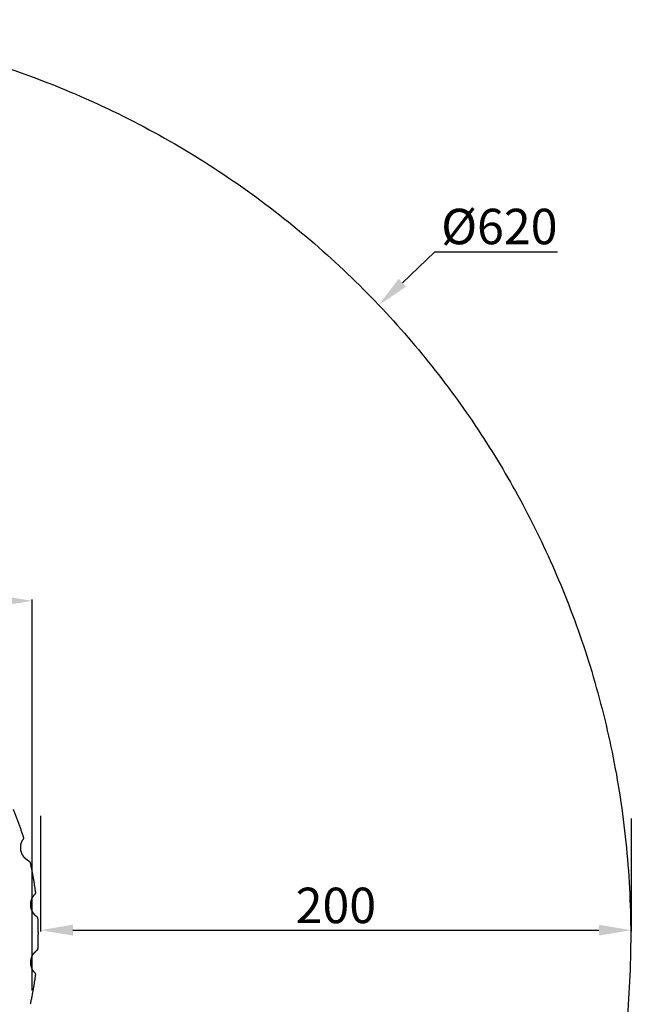
# Model space of a CAD drawing. Units: millimetres. Extents: x -341 to 280, y -348 to 273.
# Drawn here: x 72 to 280, y -61 to 273 of the extents above; entities that cross this region are included whole.
import ezdxf

# ---------------------------------------------------------------- set-up
doc = ezdxf.new("R2010")
doc.units = ezdxf.units.MM
doc.layers.add('Make2D$Adnotacja', color=7, linetype='Continuous', true_color=0x000000)
doc.layers.add('Make2D$Widoczne$Krzywe', color=7, linetype='Continuous', true_color=0x000000)
doc.styles.add('Arial Normalny', font='arial.ttf')
doc.dimstyles.new('Domyślny', dxfattribs={"dimtxt": 12, "dimasz": 11, "dimexe": 0.5, "dimexo": 0.5, "dimgap": 2.25, "dimtad": 1, "dimtoh": 1, "dimdec": 0, "dimzin": 1, "dimdsep": 46, "dimtxsty": 'Arial Normalny', "dimcen": 0.5, "dimazin": 1, "dimtfac": 1, "dimtdec": 4, "dimtix": 1, "dimtofl": 0, "dimtmove": 1, "dimatfit": 3, "dimfxl": 1, "dimtolj": 1, "dimtzin": 1, "dimarcsym": 0})

# ---------------------------------------------------------------- blocks, each defined once
blk = doc.blocks.new('*D1')
at = {"layer": 'Defpoints', "color": 0}
for p in [(194.05, 176.04), (-255.38, -251.1)]:
    blk.add_point(p, dxfattribs=at)
at = {"layer": 'Make2D$Adnotacja', "color": 0, "lineweight": -2}
for p, q in [((212.87, 193.93), (202.03, 183.62)), ((254.62, 193.93), (212.87, 193.93))]:
    blk.add_line(p, q, dxfattribs=at)
at = {"layer": 'Make2D$Adnotacja', "color": 0}
for p, q in [((-31.17, -37.53), (-30.17, -37.53)), ((-30.67, -38.03), (-30.67, -37.03))]:
    blk.add_line(p, q, dxfattribs=at)
blk.add_solid([(200.76, 184.95), (203.29, 182.29), (194.05, 176.04)], dxfattribs=at)
at = {"layer": 'Make2D$Adnotacja', "color": 0, "insert": (234.87, 202.64), "char_height": 12, "attachment_point": 5, "style": 'Arial Normalny'}
blk.add_mtext('\\A1;%%c620', dxfattribs=at)
blk = doc.blocks.new('*D2')
at = {"layer": 'Defpoints', "color": 0}
for p in [(79.5, 3.69), (279.56, 2.82), (279.56, -35.5)]:
    blk.add_point(p, dxfattribs=at)
at = {"layer": 'Make2D$Adnotacja', "color": 0, "lineweight": -2}
for p, q in [((79.5, 3.19), (79.5, -36)), ((279.56, 2.32), (279.56, -36)), ((90.5, -35.5), (268.56, -35.5))]:
    blk.add_line(p, q, dxfattribs=at)
at = {"layer": 'Make2D$Adnotacja', "color": 0}
for points in [[(90.5, -33.66), (90.5, -37.33), (79.5, -35.5)], [(268.56, -37.33), (268.56, -33.66), (279.56, -35.5)]]:
    blk.add_solid(points, dxfattribs=at)
at = {"layer": 'Make2D$Adnotacja', "color": 0, "insert": (179.53, -27.12), "char_height": 12, "attachment_point": 5, "style": 'Arial Normalny'}
blk.add_mtext('\\A1;200', dxfattribs=at)
blk = doc.blocks.new('*D3')
at = {"layer": 'Defpoints', "color": 0}
for p in [(-143.29, 75.96), (-143.29, -56.42), (76.71, -56.42)]:
    blk.add_point(p, dxfattribs=at)
at = {"layer": 'Make2D$Adnotacja', "color": 0, "lineweight": -2}
for p, q in [((-143.29, -55.92), (-143.29, 76.46)), ((65.71, 75.96), (-132.29, 75.96)), ((76.71, -55.92), (76.71, 76.46))]:
    blk.add_line(p, q, dxfattribs=at)
at = {"layer": 'Make2D$Adnotacja', "color": 0}
for points in [[(-132.29, 77.79), (-132.29, 74.13), (-143.29, 75.96)], [(65.71, 74.13), (65.71, 77.79), (76.71, 75.96)]]:
    blk.add_solid(points, dxfattribs=at)
at = {"layer": 'Make2D$Adnotacja', "color": 0, "insert": (-33.29, 84.34), "char_height": 12, "attachment_point": 5, "style": 'Arial Normalny'}
blk.add_mtext('\\A1;220', dxfattribs=at)

msp = doc.modelspace()

# ---------------------------------------------------------------- linework, layer by layer
at = {"layer": 'Make2D$Widoczne$Krzywe', "color": 6, "lineweight": -3, "true_color": 0xff00ff}
msp.add_rational_spline([(125.96, -305.07), (393.5, -148.44), (236.88, 119.1), (80.25, 386.64), (-187.29, 230.01), (-454.83, 73.39), (-298.21, -194.15), (-141.58, -461.7), (125.96, -305.07)], [1, 0.707106781187, 1, 0.707106781187, 1, 0.707106781187, 1, 0.707106781187, 1], degree=2, knots=[0, 0, 0, 4869.732482, 4869.732482, 9739.464964, 9739.464964, 14609.197447, 14609.197447, 19478.929929, 19478.929929, 19478.929929], dxfattribs=at)
at = {"layer": 'Make2D$Widoczne$Krzywe', "color": 18, "lineweight": -3, "true_color": 0x000000}
for points, weights, degree in [([(70.24, 5.45), (72.19, 0.79), (73.7, -4.04)], [0.88687104835, 0.89504943287, 0.905235340662], 2), ([(73.59, -4.88), (73.59, -4.88), (73.59, -4.88), (73.59, -4.88)], [1.00000010042, 1.00000010042, 1.00000010042, 1.00000010041], 3), ([(75.51, -12.04), (75.92, -12.25), (76.02, -12.71)], [0.872673736726, 0.816496363962, 0.925373388684], 2), ([(76.02, -12.71), (77.13, -17.64), (77.78, -22.66)], [0.925373388684, 0.937956518386, 0.952744259022], 2), ([(77.52, -23.47), (77.52, -23.47), (77.52, -23.47), (77.52, -23.47)], [1.00000010042, 1.00000010042, 1.00000010041, 1.00000010041], 3), ([(78.17, -30.85), (78.54, -31.13), (78.56, -31.6)], [0.856768829533, 0.833258475558, 0.981648989365], 2), ([(78.56, -41.7), (78.54, -42.16), (78.17, -42.45)], [0.981648989365, 0.833258475558, 0.856768829533], 2), ([(78.17, -42.45), (78.17, -42.45), (78.17, -42.45), (78.17, -42.45)], [1.00000010042, 1.00000010042, 1.00000010042, 1.00000010041], 3), ([(77.78, -50.64), (77.13, -55.65), (76.02, -60.59)], [0.952744259022, 0.937956518386, 0.925373388684], 2)]:
    msp.add_rational_spline(points, weights, degree=degree, dxfattribs=at)
for points, weights, degree, knots in [([(75.51, -12.04), (75.51, -12.04), (75.51, -12.04), (75.5, -12.03), (75.5, -12.03), (75.49, -12.03), (75.49, -12.02), (75.48, -12.02), (75.47, -12.01), (75.46, -12.01), (75.45, -12), (75.43, -11.99), (75.42, -11.99), (75.41, -11.98), (75.41, -11.98), (75.4, -11.98), (75.4, -11.98), (75.4, -11.98), (75.4, -11.98), (75.4, -11.97), (75.4, -11.97), (75.4, -11.97), (75.39, -11.97), (75.39, -11.97), (75.39, -11.97), (75.38, -11.97), (75.37, -11.96), (75.36, -11.96), (75.35, -11.95), (75.33, -11.93), (75.3, -11.92), (75.28, -11.91), (75.26, -11.89), (75.23, -11.88), (75.21, -11.86), (75.18, -11.85), (75.15, -11.83), (75.14, -11.82), (75.13, -11.81), (75.11, -11.8), (75.1, -11.8), (75.1, -11.79), (75.09, -11.79), (75.09, -11.78), (75.08, -11.78), (75.08, -11.78), (75.08, -11.78), (75.07, -11.78), (75.07, -11.78), (75.07, -11.77), (75.07, -11.77), (75.07, -11.77), (75.04, -11.75), (75, -11.73), (74.97, -11.71), (74.94, -11.68), (74.91, -11.66), (74.87, -11.64), (74.84, -11.61), (74.8, -11.58), (74.77, -11.56), (74.73, -11.53), (74.7, -11.5), (74.66, -11.47), (74.65, -11.46), (74.64, -11.46), (74.63, -11.45), (74.63, -11.44), (74.63, -11.44), (74.62, -11.44), (74.62, -11.43), (74.61, -11.43), (74.61, -11.42), (74.59, -11.41), (74.57, -11.39), (74.55, -11.38), (74.51, -11.35), (74.48, -11.31), (74.44, -11.28), (74.4, -11.24), (74.37, -11.21), (74.33, -11.17), (74.29, -11.14), (74.26, -11.1), (74.22, -11.06), (74.18, -11.02), (74.15, -10.98), (74.11, -10.94), (74.1, -10.93), (74.09, -10.92), (74.08, -10.91), (74.07, -10.9), (74.07, -10.89), (74.06, -10.88), (74.04, -10.86), (74.02, -10.84), (74, -10.82), (73.97, -10.78), (73.93, -10.73), (73.9, -10.69), (73.86, -10.65), (73.83, -10.6), (73.8, -10.56), (73.77, -10.51), (73.73, -10.47), (73.7, -10.42), (73.67, -10.38), (73.64, -10.33), (73.61, -10.28), (73.58, -10.23), (73.55, -10.19), (73.52, -10.14), (73.49, -10.09), (73.46, -10.04), (73.44, -9.99), (73.42, -9.96), (73.41, -9.94), (73.4, -9.91), (73.39, -9.91), (73.39, -9.9), (73.39, -9.89), (73.38, -9.89), (73.38, -9.88), (73.38, -9.87), (73.37, -9.86), (73.36, -9.85), (73.36, -9.84), (73.33, -9.78), (73.31, -9.73), (73.28, -9.68), (73.26, -9.63), (73.23, -9.58), (73.21, -9.52), (73.19, -9.47), (73.17, -9.42), (73.15, -9.36), (73.13, -9.31), (73.11, -9.26), (73.09, -9.2), (73.07, -9.15), (73.05, -9.09), (73.04, -9.04), (73.02, -8.98), (73, -8.93), (72.99, -8.87), (72.97, -8.82), (72.96, -8.76), (72.95, -8.71), (72.95, -8.7), (72.94, -8.69), (72.94, -8.68), (72.94, -8.68), (72.94, -8.67), (72.94, -8.66), (72.93, -8.65), (72.93, -8.63), (72.93, -8.62), (72.92, -8.59), (72.92, -8.56), (72.91, -8.54), (72.9, -8.48), (72.89, -8.42), (72.88, -8.37), (72.87, -8.31), (72.86, -8.25), (72.86, -8.2), (72.85, -8.14), (72.84, -8.08), (72.84, -8.03), (72.83, -7.97), (72.83, -7.91), (72.83, -7.86), (72.82, -7.8), (72.82, -7.74), (72.82, -7.69), (72.82, -7.63), (72.82, -7.57), (72.82, -7.52), (72.82, -7.46), (72.82, -7.4), (72.82, -7.35), (72.82, -7.32), (72.82, -7.29), (72.83, -7.26), (72.83, -7.25), (72.83, -7.23), (72.83, -7.22), (72.83, -7.21), (72.83, -7.21), (72.83, -7.2), (72.83, -7.19), (72.83, -7.19), (72.83, -7.18), (72.84, -7.12), (72.84, -7.07), (72.85, -7.01), (72.85, -6.96), (72.86, -6.9), (72.87, -6.85), (72.88, -6.79), (72.89, -6.74), (72.89, -6.68), (72.9, -6.63), (72.91, -6.58), (72.93, -6.52), (72.94, -6.47), (72.95, -6.42), (72.96, -6.37), (72.97, -6.32), (72.99, -6.27), (73, -6.22), (73, -6.21), (73, -6.2), (73.01, -6.2), (73.01, -6.19), (73.01, -6.18), (73.01, -6.18), (73.01, -6.17), (73.02, -6.15), (73.02, -6.14), (73.03, -6.12), (73.04, -6.09), (73.04, -6.07), (73.06, -6.02), (73.07, -5.97), (73.09, -5.93), (73.11, -5.88), (73.12, -5.84), (73.14, -5.79), (73.15, -5.75), (73.17, -5.71), (73.19, -5.67), (73.2, -5.62), (73.22, -5.58), (73.24, -5.54), (73.24, -5.53), (73.25, -5.53), (73.25, -5.52), (73.25, -5.51), (73.25, -5.51), (73.25, -5.51), (73.26, -5.51), (73.26, -5.5), (73.26, -5.5), (73.26, -5.5), (73.26, -5.49), (73.26, -5.49), (73.27, -5.47), (73.28, -5.45), (73.29, -5.43), (73.31, -5.4), (73.32, -5.36), (73.34, -5.33), (73.35, -5.3), (73.37, -5.27), (73.38, -5.24), (73.4, -5.21), (73.41, -5.18), (73.43, -5.16), (73.44, -5.13), (73.46, -5.11), (73.47, -5.08), (73.47, -5.07), (73.48, -5.06), (73.49, -5.05), (73.49, -5.05), (73.49, -5.05), (73.49, -5.04), (73.49, -5.04), (73.49, -5.04), (73.5, -5.04), (73.5, -5.03), (73.5, -5.03), (73.5, -5.02), (73.51, -5), (73.52, -4.99), (73.53, -4.97), (73.54, -4.96), (73.55, -4.94), (73.56, -4.93), (73.56, -4.92), (73.57, -4.91), (73.57, -4.9), (73.58, -4.9), (73.58, -4.89), (73.59, -4.89), (73.59, -4.89), (73.59, -4.88), (73.59, -4.88)], [1.00000012421, 1.00000012421, 1.00000012422, 1.00000012424, 1.00000012426, 1.0000001243, 1.00000012434, 1.00000012439, 1.00000012445, 1.00000012453, 1.00000012461, 1.00000012471, 1.00000012484, 1.00000012487, 1.00000012491, 1.00000012494, 1.00000012496, 1.00000012498, 1.000000125, 1.00000012501, 1.00000012502, 1.00000012503, 1.00000012504, 1.00000012505, 1.00000012506, 1.00000012514, 1.00000012523, 1.00000012532, 1.00000012552, 1.00000012575, 1.00000012602, 1.0000001263, 1.00000012662, 1.00000012699, 1.00000012737, 1.0000001278, 1.00000012829, 1.00000012854, 1.0000001288, 1.00000012908, 1.00000012922, 1.00000012936, 1.00000012951, 1.00000012959, 1.00000012966, 1.00000012974, 1.00000012978, 1.00000012982, 1.00000012985, 1.00000012989, 1.00000012993, 1.00000012997, 1.0000001306, 1.0000001313, 1.00000013206, 1.00000013283, 1.00000013367, 1.00000013458, 1.00000013549, 1.00000013647, 1.00000013753, 1.00000013859, 1.00000013972, 1.00000014093, 1.00000014123, 1.00000014154, 1.00000014185, 1.00000014201, 1.00000014216, 1.00000014232, 1.00000014248, 1.00000014264, 1.0000001428, 1.00000014344, 1.00000014409, 1.00000014476, 1.0000001461, 1.00000014749, 1.00000014894, 1.00000015039, 1.00000015189, 1.00000015343, 1.00000015497, 1.00000015656, 1.00000015817, 1.00000015979, 1.00000016144, 1.00000016312, 1.00000016354, 1.00000016396, 1.00000016438, 1.0000001648, 1.00000016522, 1.00000016565, 1.00000016649, 1.00000016734, 1.00000016818, 1.00000016987, 1.00000017156, 1.00000017324, 1.00000017492, 1.00000017658, 1.00000017822, 1.00000017987, 1.00000018149, 1.00000018307, 1.00000018465, 1.0000001862, 1.00000018771, 1.00000018922, 1.00000019068, 1.00000019208, 1.00000019349, 1.00000019484, 1.00000019612, 1.00000019677, 1.00000019739, 1.000000198, 1.00000019815, 1.0000001983, 1.00000019845, 1.0000001986, 1.00000019875, 1.0000001989, 1.0000001992, 1.00000019949, 1.00000019977, 1.00000020091, 1.00000020197, 1.00000020294, 1.00000020391, 1.00000020479, 1.00000020559, 1.00000020638, 1.00000020708, 1.00000020768, 1.00000020829, 1.00000020879, 1.0000002092, 1.00000020961, 1.00000020991, 1.00000021012, 1.00000021032, 1.00000021042, 1.00000021042, 1.00000021042, 1.00000021031, 1.0000002101, 1.00000021008, 1.00000021005, 1.00000021002, 1.00000020999, 1.00000020996, 1.00000020992, 1.00000020986, 1.00000020979, 1.00000020971, 1.00000020955, 1.00000020937, 1.00000020916, 1.00000020875, 1.00000020823, 1.00000020762, 1.00000020701, 1.00000020631, 1.00000020551, 1.00000020472, 1.00000020384, 1.00000020287, 1.0000002019, 1.00000020085, 1.00000019972, 1.00000019859, 1.00000019739, 1.00000019612, 1.00000019484, 1.0000001935, 1.0000001921, 1.00000019069, 1.00000018923, 1.00000018771, 1.00000018696, 1.00000018619, 1.0000001854, 1.00000018501, 1.00000018462, 1.00000018422, 1.00000018402, 1.00000018382, 1.00000018362, 1.00000018342, 1.00000018322, 1.00000018302, 1.00000018142, 1.00000017979, 1.00000017813, 1.00000017648, 1.00000017481, 1.00000017313, 1.00000017146, 1.00000016977, 1.0000001681, 1.00000016642, 1.00000016474, 1.00000016308, 1.00000016143, 1.00000015978, 1.00000015817, 1.00000015655, 1.00000015496, 1.00000015341, 1.00000015321, 1.00000015302, 1.00000015283, 1.00000015263, 1.00000015244, 1.00000015225, 1.00000015186, 1.00000015148, 1.00000015111, 1.00000015035, 1.00000014961, 1.00000014889, 1.00000014744, 1.00000014605, 1.00000014472, 1.00000014339, 1.00000014213, 1.00000014093, 1.00000013974, 1.00000013861, 1.00000013755, 1.00000013649, 1.0000001355, 1.00000013458, 1.00000013435, 1.00000013413, 1.0000001339, 1.00000013385, 1.00000013379, 1.00000013374, 1.00000013368, 1.00000013363, 1.00000013358, 1.00000013347, 1.00000013336, 1.00000013326, 1.00000013283, 1.00000013243, 1.00000013205, 1.00000013128, 1.00000013059, 1.00000012997, 1.00000012935, 1.0000001288, 1.00000012831, 1.00000012782, 1.00000012739, 1.00000012701, 1.00000012664, 1.00000012631, 1.00000012603, 1.0000001259, 1.00000012577, 1.00000012565, 1.00000012562, 1.00000012559, 1.00000012556, 1.00000012553, 1.00000012551, 1.00000012548, 1.00000012543, 1.00000012538, 1.00000012533, 1.00000012513, 1.00000012497, 1.00000012484, 1.00000012472, 1.00000012461, 1.00000012453, 1.00000012445, 1.00000012439, 1.00000012434, 1.0000001243, 1.00000012427, 1.00000012424, 1.00000012424, 1.00000012424, 1.00000012424], 3, [0, 0, 0, 0, 0.20576, 0.20576, 0.20576, 0.409675, 0.409675, 0.409675, 0.612638, 0.612638, 0.612638, 0.815522, 0.815522, 0.815522, 0.866327, 0.866327, 0.866327, 0.891752, 0.891752, 0.891752, 0.904472, 0.904472, 0.904472, 0.91719, 0.91719, 0.91719, 1.018394, 1.018394, 1.018394, 1.21829, 1.21829, 1.21829, 1.415623, 1.415623, 1.415623, 1.61134, 1.61134, 1.61134, 1.708869, 1.708869, 1.708869, 1.757604, 1.757604, 1.757604, 1.781971, 1.781971, 1.781971, 1.794152, 1.794152, 1.794152, 1.806318, 1.806318, 1.806318, 1.998873, 1.998873, 1.998873, 2.18817, 2.18817, 2.18817, 2.375235, 2.375235, 2.375235, 2.561022, 2.561022, 2.561022, 2.607367, 2.607367, 2.607367, 2.630535, 2.630535, 2.630535, 2.653676, 2.653676, 2.653676, 2.745724, 2.745724, 2.745724, 2.92775, 2.92775, 2.92775, 3.107749, 3.107749, 3.107749, 3.28654, 3.28654, 3.28654, 3.464844, 3.464844, 3.464844, 3.509416, 3.509416, 3.509416, 3.553921, 3.553921, 3.553921, 3.642503, 3.642503, 3.642503, 3.818261, 3.818261, 3.818261, 3.992632, 3.992632, 3.992632, 4.166148, 4.166148, 4.166148, 4.33927, 4.33927, 4.33927, 4.512408, 4.512408, 4.512408, 4.685931, 4.685931, 4.685931, 4.77294, 4.77294, 4.77294, 4.794723, 4.794723, 4.794723, 4.816493, 4.816493, 4.816493, 4.859979, 4.859979, 4.859979, 5.033312, 5.033312, 5.033312, 5.205901, 5.205901, 5.205901, 5.378055, 5.378055, 5.378055, 5.550063, 5.550063, 5.550063, 5.722203, 5.722203, 5.722203, 5.894748, 5.894748, 5.894748, 6.067977, 6.067977, 6.067977, 6.089681, 6.089681, 6.089681, 6.11137, 6.11137, 6.11137, 6.154698, 6.154698, 6.154698, 6.241174, 6.241174, 6.241174, 6.413534, 6.413534, 6.413534, 6.585328, 6.585328, 6.585328, 6.75684, 6.75684, 6.75684, 6.928361, 6.928361, 6.928361, 7.1002, 7.1002, 7.1002, 7.272692, 7.272692, 7.272692, 7.446214, 7.446214, 7.446214, 7.533488, 7.533488, 7.533488, 7.577279, 7.577279, 7.577279, 7.599202, 7.599202, 7.599202, 7.621113, 7.621113, 7.621113, 7.796108, 7.796108, 7.796108, 7.970862, 7.970862, 7.970862, 8.145859, 8.145859, 8.145859, 8.321647, 8.321647, 8.321647, 8.498854, 8.498854, 8.498854, 8.678211, 8.678211, 8.678211, 8.70082, 8.70082, 8.70082, 8.723473, 8.723473, 8.723473, 8.768789, 8.768789, 8.768789, 8.859422, 8.859422, 8.859422, 9.041047, 9.041047, 9.041047, 9.223802, 9.223802, 9.223802, 9.408577, 9.408577, 9.408577, 9.596358, 9.596358, 9.596358, 9.64389, 9.64389, 9.64389, 9.655816, 9.655816, 9.655816, 9.667757, 9.667757, 9.667757, 9.691647, 9.691647, 9.691647, 9.787196, 9.787196, 9.787196, 9.978626, 9.978626, 9.978626, 10.171239, 10.171239, 10.171239, 10.365976, 10.365976, 10.365976, 10.563816, 10.563816, 10.563816, 10.664209, 10.664209, 10.664209, 10.689471, 10.689471, 10.689471, 10.714728, 10.714728, 10.714728, 10.765203, 10.765203, 10.765203, 10.966911, 10.966911, 10.966911, 11.16892, 11.16892, 11.16892, 11.372113, 11.372113, 11.372113, 11.577389, 11.577389, 11.577389, 11.603237, 11.603237, 11.603237, 11.603237]), ([(73.7, -4.04), (73.74, -4.19), (73.74, -4.34), (73.74, -4.63), (73.59, -4.88)], [0.905235340662, 0.940551358128, 1, 0.893759265433, 0.864591627519], 2, [-3.4604177, -3.4604177, -3.4604177, -3.1415927, -3.1415927, -2.57182, -2.57182, -2.57182]), ([(73.59, -4.88), (73.59, -4.88), (73.59, -4.88), (73.59, -4.88), (73.59, -4.88), (73.59, -4.88), (73.59, -4.88)], [1.00000012423, 1.00000012423, 1.00000012422, 1.00000012422, 1.00000012422, 1.00000012421, 1.00000012421], 3, [11.6291176, 11.6291176, 11.6291176, 11.6291176, 11.6808767, 11.6808767, 11.6808767, 11.7844285, 11.7844285, 11.7844285, 11.7844285]), ([(77.78, -22.66), (77.81, -22.88), (77.74, -23.09), (77.68, -23.3), (77.53, -23.46)], [1.00000010472, 0.954296926515, 0.954296931388, 0.954296936262, 1.00000012421], 2, [0, 0, 0, 0.4432458, 0.4432458, 0.8866347, 0.8866347, 0.8866347]), ([(78.17, -30.85), (78.17, -30.85), (78.17, -30.84), (78.17, -30.84), (78.16, -30.83), (78.15, -30.82), (78.14, -30.82), (78.12, -30.8), (78.11, -30.79), (78.09, -30.78), (78.08, -30.77), (78.08, -30.77), (78.08, -30.77), (78.07, -30.77), (78.07, -30.76), (78.07, -30.76), (78.07, -30.76), (78.06, -30.76), (78.05, -30.75), (78.03, -30.73), (78.01, -30.71), (77.97, -30.68), (77.95, -30.66), (77.91, -30.62), (77.88, -30.6), (77.85, -30.57), (77.84, -30.56), (77.82, -30.54), (77.81, -30.53), (77.8, -30.52), (77.8, -30.52), (77.79, -30.52), (77.79, -30.51), (77.79, -30.51), (77.79, -30.51), (77.76, -30.48), (77.73, -30.46), (77.67, -30.4), (77.65, -30.37), (77.59, -30.31), (77.56, -30.28), (77.5, -30.21), (77.47, -30.18), (77.43, -30.13), (77.42, -30.12), (77.41, -30.11), (77.41, -30.11), (77.4, -30.1), (77.4, -30.09), (77.38, -30.07), (77.36, -30.05), (77.31, -29.99), (77.28, -29.95), (77.22, -29.87), (77.19, -29.83), (77.13, -29.75), (77.1, -29.7), (77.04, -29.62), (77.02, -29.57), (76.98, -29.51), (76.97, -29.5), (76.96, -29.48), (76.95, -29.47), (76.93, -29.43), (76.92, -29.41), (76.88, -29.34), (76.85, -29.29), (76.8, -29.19), (76.77, -29.14), (76.72, -29.04), (76.7, -28.99), (76.65, -28.89), (76.63, -28.84), (76.59, -28.74), (76.57, -28.68), (76.53, -28.58), (76.51, -28.52), (76.48, -28.44), (76.47, -28.42), (76.46, -28.38), (76.46, -28.37), (76.45, -28.36), (76.45, -28.35), (76.44, -28.33), (76.44, -28.32), (76.42, -28.25), (76.4, -28.2), (76.38, -28.08), (76.36, -28.03), (76.34, -27.92), (76.32, -27.86), (76.3, -27.75), (76.29, -27.69), (76.28, -27.58), (76.27, -27.52), (76.25, -27.41), (76.25, -27.35), (76.24, -27.24), (76.23, -27.18), (76.23, -27.11), (76.23, -27.11), (76.23, -27.09), (76.23, -27.08), (76.23, -27.06), (76.23, -27.05), (76.23, -27.01), (76.22, -26.98), (76.22, -26.89), (76.22, -26.83), (76.22, -26.72), (76.23, -26.66), (76.23, -26.55), (76.24, -26.49), (76.25, -26.38), (76.25, -26.32), (76.26, -26.21), (76.27, -26.15), (76.29, -26.04), (76.3, -25.98), (76.32, -25.87), (76.33, -25.82), (76.35, -25.73), (76.36, -25.71), (76.37, -25.67), (76.37, -25.65), (76.37, -25.63), (76.38, -25.62), (76.38, -25.61), (76.38, -25.6), (76.4, -25.54), (76.41, -25.49), (76.44, -25.38), (76.46, -25.33), (76.49, -25.22), (76.51, -25.17), (76.55, -25.07), (76.57, -25.02), (76.61, -24.92), (76.63, -24.87), (76.67, -24.77), (76.69, -24.73), (76.72, -24.67), (76.72, -24.67), (76.73, -24.66), (76.73, -24.65), (76.74, -24.63), (76.74, -24.62), (76.76, -24.59), (76.77, -24.56), (76.81, -24.5), (76.83, -24.45), (76.88, -24.37), (76.9, -24.33), (76.95, -24.25), (76.97, -24.21), (77.02, -24.13), (77.04, -24.09), (77.07, -24.05), (77.08, -24.04), (77.09, -24.03), (77.09, -24.03), (77.09, -24.02), (77.09, -24.02), (77.1, -24.02), (77.1, -24.01), (77.11, -23.99), (77.12, -23.97), (77.16, -23.92), (77.18, -23.89), (77.22, -23.84), (77.24, -23.81), (77.28, -23.76), (77.3, -23.73), (77.34, -23.69), (77.36, -23.66), (77.38, -23.63), (77.39, -23.62), (77.4, -23.61), (77.4, -23.61), (77.4, -23.61), (77.41, -23.6), (77.41, -23.6), (77.42, -23.59), (77.43, -23.57), (77.45, -23.56), (77.47, -23.53), (77.48, -23.52), (77.5, -23.5), (77.5, -23.49), (77.52, -23.48), (77.52, -23.47), (77.52, -23.47), (77.52, -23.47), (77.52, -23.47)], [1.00000012421, 1.00000012421, 1.00000012422, 1.00000012426, 1.00000012429, 1.00000012439, 1.00000012445, 1.00000012461, 1.00000012471, 1.00000012487, 1.00000012491, 1.00000012496, 1.00000012498, 1.00000012501, 1.00000012502, 1.00000012504, 1.00000012505, 1.00000012514, 1.00000012523, 1.00000012552, 1.00000012575, 1.0000001263, 1.00000012662, 1.00000012737, 1.0000001278, 1.00000012853, 1.0000001288, 1.00000012922, 1.00000012936, 1.00000012958, 1.00000012966, 1.00000012977, 1.00000012981, 1.00000012989, 1.00000012993, 1.0000001306, 1.00000013129, 1.00000013283, 1.00000013367, 1.00000013549, 1.00000013647, 1.00000013859, 1.00000013972, 1.00000014123, 1.00000014154, 1.000000142, 1.00000014216, 1.00000014248, 1.00000014264, 1.00000014343, 1.00000014409, 1.0000001461, 1.00000014749, 1.00000015039, 1.00000015189, 1.00000015497, 1.00000015655, 1.00000015979, 1.00000016144, 1.00000016354, 1.00000016396, 1.0000001648, 1.00000016522, 1.00000016649, 1.00000016733, 1.00000016987, 1.00000017156, 1.00000017492, 1.00000017658, 1.00000017986, 1.00000018148, 1.00000018465, 1.0000001862, 1.00000018921, 1.00000019067, 1.00000019348, 1.00000019483, 1.00000019676, 1.00000019739, 1.00000019815, 1.0000001983, 1.0000001986, 1.00000019875, 1.00000019919, 1.00000019948, 1.00000020091, 1.00000020196, 1.00000020391, 1.00000020479, 1.00000020638, 1.00000020708, 1.00000020828, 1.00000020879, 1.0000002096, 1.00000020991, 1.00000021032, 1.00000021042, 1.00000021042, 1.00000021031, 1.00000021007, 1.00000021004, 1.00000020999, 1.00000020995, 1.00000020986, 1.00000020978, 1.00000020955, 1.00000020937, 1.00000020874, 1.00000020823, 1.00000020701, 1.0000002063, 1.00000020472, 1.00000020383, 1.0000002019, 1.00000020085, 1.00000019859, 1.00000019739, 1.00000019484, 1.0000001935, 1.00000019069, 1.00000018923, 1.00000018695, 1.00000018618, 1.00000018501, 1.00000018462, 1.00000018402, 1.00000018382, 1.00000018342, 1.00000018322, 1.00000018142, 1.00000017978, 1.00000017648, 1.00000017481, 1.00000017145, 1.00000016977, 1.00000016641, 1.00000016474, 1.00000016142, 1.00000015978, 1.00000015655, 1.00000015496, 1.00000015321, 1.00000015302, 1.00000015263, 1.00000015244, 1.00000015186, 1.00000015148, 1.00000015035, 1.00000014961, 1.00000014744, 1.00000014605, 1.00000014339, 1.00000014213, 1.00000013973, 1.0000001386, 1.00000013649, 1.0000001355, 1.00000013435, 1.00000013412, 1.00000013385, 1.00000013379, 1.00000013368, 1.00000013363, 1.00000013347, 1.00000013336, 1.00000013283, 1.00000013243, 1.00000013128, 1.00000013059, 1.00000012934, 1.00000012879, 1.00000012781, 1.00000012738, 1.00000012663, 1.00000012631, 1.00000012589, 1.00000012577, 1.00000012562, 1.00000012559, 1.00000012553, 1.00000012551, 1.00000012542, 1.00000012537, 1.00000012513, 1.00000012497, 1.00000012471, 1.00000012461, 1.00000012445, 1.00000012439, 1.0000001243, 1.00000012426, 1.00000012424, 1.00000012424, 1.00000012423], 3, [0, 0, 0, 0, 2.332557, 2.332557, 4.665114, 4.665114, 6.997671, 6.997671, 9.330228, 9.330228, 9.913367, 9.913367, 10.204936, 10.204936, 10.350721, 10.350721, 10.496506, 10.496506, 11.662784, 11.662784, 13.995341, 13.995341, 16.327898, 16.327898, 18.660455, 18.660455, 19.826733, 19.826733, 20.409873, 20.409873, 20.701442, 20.701442, 20.847227, 20.847227, 20.993012, 20.993012, 23.325569, 23.325569, 25.658126, 25.658126, 27.990683, 27.990683, 30.323239, 30.323239, 30.906379, 30.906379, 31.197948, 31.197948, 31.489518, 31.489518, 32.655796, 32.655796, 34.988353, 34.988353, 37.32091, 37.32091, 39.653467, 39.653467, 41.986024, 41.986024, 42.569163, 42.569163, 43.152302, 43.152302, 44.318581, 44.318581, 46.651138, 46.651138, 48.983694, 48.983694, 51.316251, 51.316251, 53.648808, 53.648808, 55.981365, 55.981365, 58.313922, 58.313922, 59.4802, 59.4802, 59.77177, 59.77177, 60.06334, 60.06334, 60.646479, 60.646479, 62.979036, 62.979036, 65.311593, 65.311593, 67.64415, 67.64415, 69.976706, 69.976706, 72.309263, 72.309263, 74.64182, 74.64182, 76.974377, 76.974377, 77.265947, 77.265947, 77.557516, 77.557516, 78.140655, 78.140655, 79.306934, 79.306934, 81.639491, 81.639491, 83.972048, 83.972048, 86.304605, 86.304605, 88.637161, 88.637161, 90.969718, 90.969718, 93.302275, 93.302275, 95.634832, 95.634832, 96.801111, 96.801111, 97.38425, 97.38425, 97.675819, 97.675819, 97.967389, 97.967389, 100.299946, 100.299946, 102.632503, 102.632503, 104.96506, 104.96506, 107.297616, 107.297616, 109.630173, 109.630173, 111.96273, 111.96273, 112.2543, 112.2543, 112.545869, 112.545869, 113.129009, 113.129009, 114.295287, 114.295287, 116.627844, 116.627844, 118.960401, 118.960401, 121.292958, 121.292958, 123.625515, 123.625515, 124.208654, 124.208654, 124.354439, 124.354439, 124.500223, 124.500223, 124.791793, 124.791793, 125.958072, 125.958072, 128.290628, 128.290628, 130.623185, 130.623185, 132.955742, 132.955742, 135.288299, 135.288299, 136.454577, 136.454577, 136.746147, 136.746147, 137.037717, 137.037717, 137.620856, 137.620856, 139.953413, 139.953413, 142.28597, 142.28597, 144.618527, 144.618527, 146.951083, 146.951083, 147.242653, 147.242653, 147.242653, 147.242653]), ([(77.52, -23.47), (77.53, -23.47), (77.53, -23.47), (77.53, -23.47), (77.53, -23.46), (77.53, -23.46)], [1.00000012423, 1.00000012422, 1.00000012422, 1.00000012421, 1.00000012421, 1.00000012421], 3, [147.534223, 147.534223, 147.534223, 147.534223, 148.117362, 148.117362, 149.28364, 149.28364, 149.28364, 149.28364]), ([(78.56, -31.6), (78.68, -34.12), (78.68, -36.65), (78.68, -39.17), (78.56, -41.7)], [0.981648989365, 0.990517495818, 1, 0.990517495818, 0.981648989365], 2, [3336.993209, 3336.993209, 3336.993209, 3391.900091, 3391.900091, 3446.806973, 3446.806973, 3446.806973]), ([(77.53, -49.83), (77.53, -49.83), (77.53, -49.83), (77.52, -49.83), (77.52, -49.82), (77.52, -49.82), (77.51, -49.81), (77.5, -49.8), (77.5, -49.8), (77.49, -49.79), (77.48, -49.78), (77.47, -49.76), (77.46, -49.75), (77.45, -49.75), (77.45, -49.74), (77.45, -49.74), (77.45, -49.74), (77.45, -49.74), (77.44, -49.74), (77.44, -49.74), (77.44, -49.73), (77.44, -49.73), (77.44, -49.73), (77.44, -49.73), (77.44, -49.73), (77.43, -49.72), (77.43, -49.72), (77.42, -49.71), (77.41, -49.69), (77.39, -49.67), (77.37, -49.65), (77.36, -49.63), (77.34, -49.61), (77.32, -49.59), (77.3, -49.57), (77.28, -49.54), (77.26, -49.51), (77.25, -49.5), (77.24, -49.49), (77.23, -49.47), (77.23, -49.47), (77.22, -49.46), (77.22, -49.45), (77.22, -49.45), (77.21, -49.45), (77.21, -49.44), (77.21, -49.44), (77.21, -49.44), (77.21, -49.44), (77.2, -49.43), (77.2, -49.43), (77.2, -49.43), (77.18, -49.4), (77.16, -49.37), (77.14, -49.34), (77.11, -49.31), (77.09, -49.27), (77.07, -49.24), (77.04, -49.2), (77.02, -49.17), (77, -49.13), (76.97, -49.09), (76.95, -49.05), (76.92, -49.01), (76.92, -49), (76.91, -48.99), (76.91, -48.98), (76.9, -48.97), (76.9, -48.97), (76.9, -48.96), (76.89, -48.96), (76.89, -48.95), (76.89, -48.95), (76.88, -48.93), (76.86, -48.91), (76.85, -48.88), (76.83, -48.84), (76.81, -48.8), (76.78, -48.75), (76.76, -48.71), (76.74, -48.66), (76.72, -48.62), (76.69, -48.57), (76.67, -48.52), (76.65, -48.47), (76.63, -48.43), (76.61, -48.38), (76.59, -48.33), (76.58, -48.31), (76.58, -48.3), (76.57, -48.29), (76.57, -48.27), (76.56, -48.26), (76.56, -48.25), (76.55, -48.22), (76.54, -48.2), (76.53, -48.17), (76.51, -48.12), (76.49, -48.07), (76.48, -48.02), (76.46, -47.96), (76.44, -47.91), (76.43, -47.86), (76.41, -47.8), (76.4, -47.75), (76.38, -47.7), (76.37, -47.64), (76.36, -47.59), (76.34, -47.53), (76.33, -47.48), (76.32, -47.42), (76.31, -47.37), (76.3, -47.31), (76.29, -47.26), (76.28, -47.2), (76.28, -47.17), (76.27, -47.14), (76.27, -47.11), (76.27, -47.11), (76.27, -47.1), (76.27, -47.09), (76.26, -47.09), (76.26, -47.08), (76.26, -47.07), (76.26, -47.06), (76.26, -47.04), (76.26, -47.03), (76.25, -46.97), (76.25, -46.91), (76.24, -46.86), (76.24, -46.8), (76.23, -46.74), (76.23, -46.69), (76.23, -46.63), (76.22, -46.57), (76.22, -46.51), (76.22, -46.46), (76.22, -46.4), (76.22, -46.34), (76.23, -46.29), (76.23, -46.23), (76.23, -46.17), (76.23, -46.11), (76.24, -46.06), (76.24, -46), (76.25, -45.94), (76.25, -45.88), (76.26, -45.83), (76.26, -45.82), (76.26, -45.81), (76.26, -45.8), (76.26, -45.8), (76.27, -45.79), (76.27, -45.78), (76.27, -45.77), (76.27, -45.75), (76.27, -45.74), (76.28, -45.71), (76.28, -45.68), (76.29, -45.65), (76.29, -45.6), (76.3, -45.54), (76.31, -45.49), (76.33, -45.43), (76.34, -45.37), (76.35, -45.32), (76.36, -45.26), (76.38, -45.21), (76.39, -45.15), (76.41, -45.1), (76.42, -45.04), (76.44, -44.99), (76.45, -44.93), (76.47, -44.88), (76.49, -44.83), (76.51, -44.77), (76.53, -44.72), (76.55, -44.67), (76.57, -44.61), (76.59, -44.56), (76.61, -44.51), (76.62, -44.48), (76.63, -44.46), (76.64, -44.43), (76.65, -44.42), (76.65, -44.4), (76.66, -44.39), (76.66, -44.38), (76.66, -44.38), (76.67, -44.37), (76.67, -44.36), (76.67, -44.36), (76.68, -44.35), (76.7, -44.3), (76.72, -44.25), (76.75, -44.2), (76.77, -44.15), (76.8, -44.1), (76.82, -44.05), (76.85, -44), (76.88, -43.96), (76.9, -43.91), (76.93, -43.86), (76.96, -43.81), (76.99, -43.77), (77.02, -43.72), (77.04, -43.68), (77.07, -43.63), (77.1, -43.59), (77.13, -43.55), (77.16, -43.51), (77.17, -43.5), (77.17, -43.49), (77.17, -43.49), (77.18, -43.48), (77.18, -43.48), (77.19, -43.47), (77.19, -43.46), (77.2, -43.45), (77.21, -43.44), (77.22, -43.42), (77.24, -43.4), (77.25, -43.38), (77.29, -43.34), (77.32, -43.3), (77.35, -43.26), (77.38, -43.23), (77.41, -43.19), (77.44, -43.15), (77.47, -43.12), (77.5, -43.08), (77.53, -43.05), (77.56, -43.02), (77.59, -42.99), (77.62, -42.96), (77.62, -42.95), (77.63, -42.94), (77.64, -42.93), (77.64, -42.93), (77.64, -42.93), (77.64, -42.93), (77.65, -42.92), (77.65, -42.92), (77.65, -42.92), (77.65, -42.92), (77.66, -42.91), (77.66, -42.91), (77.67, -42.9), (77.69, -42.88), (77.7, -42.87), (77.73, -42.84), (77.76, -42.81), (77.78, -42.79), (77.81, -42.76), (77.84, -42.74), (77.86, -42.72), (77.88, -42.69), (77.91, -42.67), (77.93, -42.65), (77.95, -42.63), (77.97, -42.62), (77.99, -42.6), (78, -42.59), (78.01, -42.58), (78.02, -42.58), (78.02, -42.57), (78.02, -42.57), (78.03, -42.57), (78.03, -42.57), (78.03, -42.57), (78.03, -42.56), (78.04, -42.56), (78.04, -42.56), (78.05, -42.55), (78.06, -42.54), (78.08, -42.53), (78.09, -42.52), (78.1, -42.51), (78.12, -42.5), (78.13, -42.49), (78.14, -42.48), (78.15, -42.47), (78.15, -42.47), (78.16, -42.46), (78.17, -42.46), (78.17, -42.45), (78.17, -42.45), (78.17, -42.45), (78.17, -42.45)], [1.00000012421, 1.00000012421, 1.00000012422, 1.00000012424, 1.00000012426, 1.0000001243, 1.00000012434, 1.00000012439, 1.00000012445, 1.00000012453, 1.00000012461, 1.00000012471, 1.00000012484, 1.00000012487, 1.00000012491, 1.00000012494, 1.00000012496, 1.00000012498, 1.000000125, 1.00000012501, 1.00000012502, 1.00000012503, 1.00000012504, 1.00000012505, 1.00000012506, 1.00000012514, 1.00000012523, 1.00000012532, 1.00000012552, 1.00000012575, 1.00000012602, 1.0000001263, 1.00000012662, 1.00000012699, 1.00000012737, 1.0000001278, 1.00000012829, 1.00000012854, 1.0000001288, 1.00000012908, 1.00000012922, 1.00000012936, 1.00000012951, 1.00000012959, 1.00000012966, 1.00000012974, 1.00000012978, 1.00000012981, 1.00000012985, 1.00000012989, 1.00000012993, 1.00000012997, 1.0000001306, 1.0000001313, 1.00000013206, 1.00000013283, 1.00000013367, 1.00000013458, 1.00000013549, 1.00000013647, 1.00000013753, 1.00000013859, 1.00000013972, 1.00000014093, 1.00000014123, 1.00000014154, 1.00000014185, 1.00000014201, 1.00000014216, 1.00000014232, 1.00000014248, 1.00000014264, 1.0000001428, 1.00000014344, 1.00000014409, 1.00000014476, 1.0000001461, 1.00000014749, 1.00000014894, 1.00000015039, 1.00000015189, 1.00000015343, 1.00000015497, 1.00000015655, 1.00000015817, 1.00000015979, 1.00000016144, 1.00000016312, 1.00000016354, 1.00000016396, 1.00000016438, 1.0000001648, 1.00000016522, 1.00000016565, 1.00000016649, 1.00000016734, 1.00000016818, 1.00000016987, 1.00000017156, 1.00000017324, 1.00000017492, 1.00000017658, 1.00000017822, 1.00000017987, 1.00000018148, 1.00000018307, 1.00000018465, 1.0000001862, 1.00000018771, 1.00000018921, 1.00000019068, 1.00000019208, 1.00000019349, 1.00000019484, 1.00000019612, 1.00000019677, 1.00000019739, 1.000000198, 1.00000019815, 1.0000001983, 1.00000019845, 1.0000001986, 1.00000019875, 1.0000001989, 1.00000019919, 1.00000019948, 1.00000019977, 1.00000020091, 1.00000020197, 1.00000020294, 1.00000020391, 1.00000020479, 1.00000020559, 1.00000020638, 1.00000020708, 1.00000020768, 1.00000020828, 1.00000020879, 1.0000002092, 1.00000020961, 1.00000020991, 1.00000021012, 1.00000021032, 1.00000021042, 1.00000021042, 1.00000021042, 1.00000021031, 1.0000002101, 1.00000021008, 1.00000021005, 1.00000021002, 1.00000020999, 1.00000020996, 1.00000020992, 1.00000020986, 1.00000020979, 1.00000020971, 1.00000020955, 1.00000020937, 1.00000020916, 1.00000020875, 1.00000020823, 1.00000020762, 1.00000020701, 1.00000020631, 1.00000020551, 1.00000020472, 1.00000020383, 1.00000020287, 1.0000002019, 1.00000020085, 1.00000019972, 1.00000019859, 1.00000019739, 1.00000019612, 1.00000019484, 1.0000001935, 1.0000001921, 1.00000019069, 1.00000018923, 1.00000018771, 1.00000018696, 1.00000018619, 1.0000001854, 1.00000018501, 1.00000018462, 1.00000018422, 1.00000018402, 1.00000018382, 1.00000018362, 1.00000018342, 1.00000018322, 1.00000018302, 1.00000018142, 1.00000017979, 1.00000017813, 1.00000017648, 1.00000017481, 1.00000017313, 1.00000017146, 1.00000016977, 1.00000016809, 1.00000016642, 1.00000016474, 1.00000016308, 1.00000016143, 1.00000015978, 1.00000015817, 1.00000015655, 1.00000015496, 1.00000015341, 1.00000015321, 1.00000015302, 1.00000015283, 1.00000015263, 1.00000015244, 1.00000015225, 1.00000015186, 1.00000015148, 1.00000015111, 1.00000015035, 1.00000014961, 1.00000014889, 1.00000014744, 1.00000014605, 1.00000014472, 1.00000014339, 1.00000014213, 1.00000014093, 1.00000013973, 1.00000013861, 1.00000013755, 1.00000013649, 1.0000001355, 1.00000013458, 1.00000013435, 1.00000013413, 1.0000001339, 1.00000013385, 1.00000013379, 1.00000013374, 1.00000013368, 1.00000013363, 1.00000013358, 1.00000013347, 1.00000013336, 1.00000013326, 1.00000013283, 1.00000013243, 1.00000013205, 1.00000013128, 1.00000013059, 1.00000012997, 1.00000012935, 1.0000001288, 1.00000012831, 1.00000012782, 1.00000012739, 1.00000012701, 1.00000012664, 1.00000012631, 1.00000012603, 1.0000001259, 1.00000012577, 1.00000012565, 1.00000012562, 1.00000012559, 1.00000012556, 1.00000012553, 1.00000012551, 1.00000012548, 1.00000012543, 1.00000012538, 1.00000012533, 1.00000012513, 1.00000012497, 1.00000012484, 1.00000012471, 1.00000012461, 1.00000012453, 1.00000012445, 1.00000012439, 1.00000012434, 1.0000001243, 1.00000012426, 1.00000012424, 1.00000012424, 1.00000012424, 1.00000012424], 3, [0, 0, 0, 0, 0.205759, 0.205759, 0.205759, 0.409674, 0.409674, 0.409674, 0.612634, 0.612634, 0.612634, 0.815513, 0.815513, 0.815513, 0.866316, 0.866316, 0.866316, 0.89174, 0.89174, 0.89174, 0.904459, 0.904459, 0.904459, 0.917177, 0.917177, 0.917177, 1.018376, 1.018376, 1.018376, 1.21826, 1.21826, 1.21826, 1.415575, 1.415575, 1.415575, 1.611269, 1.611269, 1.611269, 1.708784, 1.708784, 1.708784, 1.757512, 1.757512, 1.757512, 1.781876, 1.781876, 1.781876, 1.794055, 1.794055, 1.794055, 1.806218, 1.806218, 1.806218, 1.998739, 1.998739, 1.998739, 2.187995, 2.187995, 2.187995, 2.375015, 2.375015, 2.375015, 2.56075, 2.56075, 2.56075, 2.607081, 2.607081, 2.607081, 2.630242, 2.630242, 2.630242, 2.653376, 2.653376, 2.653376, 2.745395, 2.745395, 2.745395, 2.92736, 2.92736, 2.92736, 3.107296, 3.107296, 3.107296, 3.286021, 3.286021, 3.286021, 3.464258, 3.464258, 3.464258, 3.508812, 3.508812, 3.508812, 3.553301, 3.553301, 3.553301, 3.641849, 3.641849, 3.641849, 3.817539, 3.817539, 3.817539, 3.991844, 3.991844, 3.991844, 4.165297, 4.165297, 4.165297, 4.338358, 4.338358, 4.338358, 4.511438, 4.511438, 4.511438, 4.684907, 4.684907, 4.684907, 4.77189, 4.77189, 4.77189, 4.793667, 4.793667, 4.793667, 4.815431, 4.815431, 4.815431, 4.858905, 4.858905, 4.858905, 5.032193, 5.032193, 5.032193, 5.204741, 5.204741, 5.204741, 5.37686, 5.37686, 5.37686, 5.548838, 5.548838, 5.548838, 5.720954, 5.720954, 5.720954, 5.893482, 5.893482, 5.893482, 6.066697, 6.066697, 6.066697, 6.088401, 6.088401, 6.088401, 6.110089, 6.110089, 6.110089, 6.153415, 6.153415, 6.153415, 6.239888, 6.239888, 6.239888, 6.412248, 6.412248, 6.412248, 6.584048, 6.584048, 6.584048, 6.755572, 6.755572, 6.755572, 6.92711, 6.92711, 6.92711, 7.098971, 7.098971, 7.098971, 7.271491, 7.271491, 7.271491, 7.445047, 7.445047, 7.445047, 7.532339, 7.532339, 7.532339, 7.57614, 7.57614, 7.57614, 7.598067, 7.598067, 7.598067, 7.619983, 7.619983, 7.619983, 7.79502, 7.79502, 7.79502, 7.96982, 7.96982, 7.96982, 8.144867, 8.144867, 8.144867, 8.320706, 8.320706, 8.320706, 8.497965, 8.497965, 8.497965, 8.677375, 8.677375, 8.677375, 8.699991, 8.699991, 8.699991, 8.722651, 8.722651, 8.722651, 8.76798, 8.76798, 8.76798, 8.85864, 8.85864, 8.85864, 9.040316, 9.040316, 9.040316, 9.22312, 9.22312, 9.22312, 9.407941, 9.407941, 9.407941, 9.595765, 9.595765, 9.595765, 9.643307, 9.643307, 9.643307, 9.655235, 9.655235, 9.655235, 9.667179, 9.667179, 9.667179, 9.691074, 9.691074, 9.691074, 9.786641, 9.786641, 9.786641, 9.978103, 9.978103, 9.978103, 10.170744, 10.170744, 10.170744, 10.365503, 10.365503, 10.365503, 10.563359, 10.563359, 10.563359, 10.66376, 10.66376, 10.66376, 10.689023, 10.689023, 10.689023, 10.714281, 10.714281, 10.714281, 10.76476, 10.76476, 10.76476, 10.966476, 10.966476, 10.966476, 11.168491, 11.168491, 11.168491, 11.371687, 11.371687, 11.371687, 11.576963, 11.576963, 11.576963, 11.602812, 11.602812, 11.602812, 11.602812]), ([(78.17, -42.45), (78.17, -42.45), (78.17, -42.45), (78.17, -42.45), (78.17, -42.45), (78.17, -42.45), (78.17, -42.45)], [1.00000012423, 1.00000012423, 1.00000012422, 1.00000012422, 1.00000012422, 1.00000012421, 1.00000012421], 3, [11.6286923, 11.6286923, 11.6286923, 11.6286923, 11.6804514, 11.6804514, 11.6804514, 11.7840033, 11.7840033, 11.7840033, 11.7840033]), ([(77.53, -49.83), (77.68, -50), (77.74, -50.21), (77.81, -50.42), (77.78, -50.64)], [1.00000012421, 0.954296936262, 0.954296931388, 0.954296926514, 1.00000010472], 2, [0, 0, 0, 0.4433889, 0.4433889, 0.8866347, 0.8866347, 0.8866347])]:
    msp.add_rational_spline(points, weights, degree=degree, knots=knots, dxfattribs=at)

# ---------------------------------------------------------------- dimensions: what is measured, and where the dimension line sits
at = {"layer": 'Make2D$Adnotacja', "color": 6, "true_color": 0xff00ff}
dim = msp.add_diameter_dim_2p(p1=(-255.38, -251.1), p2=(194.05, 176.04), dimstyle='Domyślny', override={"dimscale": 1, "dimasz": 11, "dimtad": 1, "dimtih": 0, "dimtoh": 1, "dimlfac": 1, "dimtxsty": 'Arial Normalny', "dimsah": 0}, dxfattribs=at)
dim.commit()
dim.dimension.update_dxf_attribs({"geometry": '*D1', "text_midpoint": (212.87, 193.93), "dimtype": 163})
at = {"layer": 'Make2D$Adnotacja', "color": 18, "true_color": 0x000000}
dim = msp.add_linear_dim(base=(-143.29, 75.96), p1=(76.71, -56.42), p2=(-143.29, -56.42), dimstyle='Domyślny', override={"dimtxt": 12, "dimasz": 11, "dimexe": 0.5, "dimexo": 0.5, "dimgap": 2.25, "dimtad": 1, "dimtih": 0, "dimtoh": 0, "dimdec": 0, "dimzin": 1, "dimtxsty": 'Arial Normalny', "dimsah": 0, "dimcen": 0.5, "dimadec": 2, "dimazin": 1, "dimtix": 0, "dimtmove": 0, "dimtzin": 1}, dxfattribs=at)
dim.commit()
dim.dimension.update_dxf_attribs({"geometry": '*D3', "text_midpoint": (-33.29, 84.34)})
at = {"layer": 'Make2D$Adnotacja', "color": 6, "true_color": 0xff00ff}
dim = msp.add_linear_dim(base=(279.56, -35.5), p1=(79.5, 3.69), p2=(279.56, 2.82), dimstyle='Domyślny', override={"dimtxt": 12, "dimasz": 11, "dimexe": 0.5, "dimexo": 0.5, "dimgap": 2.25, "dimtad": 1, "dimtih": 0, "dimtoh": 0, "dimdec": 0, "dimzin": 1, "dimtxsty": 'Arial Normalny', "dimsah": 0, "dimcen": 0.5, "dimadec": 2, "dimazin": 1, "dimtix": 0, "dimtmove": 0, "dimtzin": 1}, dxfattribs=at)
dim.commit()
dim.dimension.update_dxf_attribs({"geometry": '*D2', "text_midpoint": (179.53, -27.12)})

doc.saveas('drawing.dxf')
